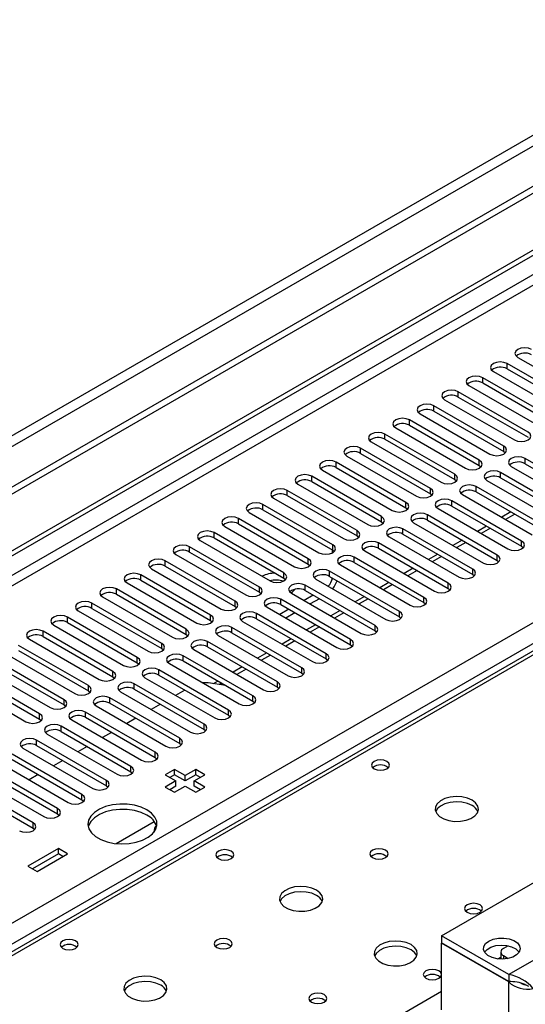
# Model space of a CAD drawing. Units: millimetres. Extents: x 3 to 9033, y 9 to 12780.
# Drawn here: x 4379 to 4496, y 2823 to 3052 of the extents above; entities that cross this region are included whole.
import ezdxf

# ---------------------------------------------------------------- set-up
doc = ezdxf.new("R2010")
doc.units = ezdxf.units.MM
doc.header["$LTSCALE"] = 43

msp = doc.modelspace()

# ---------------------------------------------------------------- linework, layer by layer
at = {"color": 7, "linetype": 'Continuous', "lineweight": 25}
for p, q in [((5270.026, 3458.87), (3995.112, 2722.878)), ((5270.026, 3457.237), (3995.112, 2721.245)), ((5208.684, 3435.297), (4038.069, 2759.515)), ((4039.13, 2757.678), (5209.745, 3433.46)), ((3792.526, 2591.18), (4937.332, 3252.062)), ((3793.587, 2590.568), (4938.393, 3251.45)), ((4938.393, 3246.959), (3793.587, 2586.077)), ((3794.647, 2584.24), (4939.453, 3245.122)), ((3899.476, 2566.585), (4970.036, 3184.606)), ((4972.157, 3180.931), (3901.597, 2562.911)), ((4721.704, 3034.625), (4155.311, 2707.653)), ((4723.079, 3034.488), (4156.686, 2707.517)), ((4507.835, 2962.583), (4491.66, 2971.921)), ((4491.66, 2970.696), (4491.66, 2971.921)), ((4494.135, 2973.35), (4510.31, 2964.012)), ((4488.478, 2970.084), (4504.653, 2960.746)), ((4491.66, 2970.696), (4507.835, 2961.359)), ((4502.178, 2959.318), (4486.003, 2968.655)), ((4486.003, 2967.431), (4486.003, 2968.655)), ((4486.003, 2967.431), (4502.178, 2958.093)), ((4496.521, 2956.052), (4480.346, 2965.39)), ((4480.346, 2964.165), (4480.346, 2965.39)), ((4482.821, 2966.818), (4498.996, 2957.481)), ((4477.164, 2963.553), (4493.339, 2954.215)), ((4480.346, 2964.165), (4496.521, 2954.827)), ((4490.865, 2952.786), (4474.689, 2962.124)), ((4474.689, 2960.899), (4474.689, 2962.124)), ((4474.689, 2960.899), (4490.865, 2951.562)), ((4485.208, 2949.521), (4469.033, 2958.859)), ((4469.033, 2957.634), (4469.033, 2958.859)), ((4471.508, 2960.287), (4487.683, 2950.95)), ((4465.851, 2957.022), (4482.026, 2947.684)), ((4469.033, 2957.634), (4485.208, 2948.296)), ((4460.194, 2953.756), (4476.369, 2944.418)), ((4479.551, 2946.255), (4463.376, 2955.593)), ((4463.376, 2954.368), (4463.376, 2955.593)), ((4463.376, 2954.368), (4479.551, 2945.03)), ((4473.894, 2942.99), (4457.719, 2952.327)), ((4457.719, 2951.102), (4457.719, 2952.327)), ((4490.865, 2951.562), (4490.865, 2952.786)), ((4490.865, 2951.562), (4491.258, 2951.256)), ((4468.237, 2939.724), (4452.062, 2949.062)), ((4452.062, 2947.837), (4452.062, 2949.062)), ((4454.537, 2950.49), (4470.712, 2941.153)), ((4457.719, 2951.102), (4473.894, 2941.765)), ((4485.208, 2948.296), (4485.208, 2949.521)), ((4511.989, 2940.591), (4495.814, 2949.929)), ((4495.814, 2948.704), (4495.814, 2949.929)), ((4448.88, 2947.225), (4465.055, 2937.887)), ((4452.062, 2947.837), (4468.237, 2938.499)), ((4485.208, 2948.296), (4485.601, 2947.99)), ((4492.632, 2948.092), (4508.807, 2938.754)), ((4495.814, 2948.704), (4511.989, 2939.367)), ((4462.58, 2936.458), (4446.405, 2945.796)), ((4446.405, 2944.571), (4446.405, 2945.796)), ((4446.405, 2944.571), (4462.58, 2935.233)), ((4479.551, 2945.03), (4479.551, 2946.255)), ((4479.551, 2945.03), (4479.944, 2944.724)), ((4486.976, 2944.827), (4503.151, 2935.489)), ((4506.333, 2937.326), (4490.158, 2946.663)), ((4490.158, 2945.439), (4490.158, 2946.663)), ((4490.158, 2945.439), (4506.333, 2936.101)), ((4456.924, 2933.193), (4440.748, 2942.53)), ((4440.748, 2941.306), (4440.748, 2942.53)), ((4443.223, 2943.959), (4459.398, 2934.621)), ((4473.894, 2941.765), (4473.894, 2942.99)), ((4500.676, 2934.06), (4484.501, 2943.398)), ((4484.501, 2942.173), (4484.501, 2943.398)), ((4484.501, 2942.173), (4500.676, 2932.835)), ((4437.566, 2940.693), (4453.741, 2931.356)), ((4440.748, 2941.306), (4456.924, 2931.968)), ((4473.894, 2941.765), (4474.287, 2941.459)), ((4495.019, 2930.794), (4478.844, 2940.132)), ((4478.844, 2938.907), (4478.844, 2940.132)), ((4481.319, 2941.561), (4497.494, 2932.223)), ((4451.267, 2929.927), (4435.091, 2939.265)), ((4435.091, 2938.04), (4435.091, 2939.265)), ((4435.091, 2938.04), (4451.267, 2928.702)), ((4468.237, 2938.499), (4468.237, 2939.724)), ((4468.237, 2938.499), (4468.63, 2938.193)), ((4475.662, 2938.295), (4491.837, 2928.958)), ((4478.844, 2938.907), (4495.019, 2929.57)), ((4445.61, 2926.661), (4429.435, 2935.999)), ((4429.435, 2934.774), (4429.435, 2935.999)), ((4431.91, 2937.428), (4448.085, 2928.09)), ((4462.58, 2935.233), (4462.58, 2936.458)), ((4489.362, 2927.529), (4473.187, 2936.867)), ((4473.187, 2935.642), (4473.187, 2936.867)), ((4473.187, 2935.642), (4489.362, 2926.304)), ((4492.555, 2937.523), (4490.434, 2936.299)), ((4426.253, 2934.162), (4442.428, 2924.824)), ((4429.435, 2934.774), (4445.61, 2925.437)), ((4456.924, 2931.968), (4456.924, 2933.193)), ((4462.58, 2935.233), (4462.974, 2934.927)), ((4483.705, 2924.263), (4467.53, 2933.601)), ((4467.53, 2932.376), (4467.53, 2933.601)), ((4470.005, 2935.03), (4486.18, 2925.692)), ((4486.898, 2934.258), (4484.777, 2933.033)), ((4420.596, 2930.897), (4436.771, 2921.559)), ((4439.953, 2923.396), (4423.778, 2932.733)), ((4423.778, 2931.509), (4423.778, 2932.733)), ((4423.778, 2931.509), (4439.953, 2922.171)), ((4456.924, 2931.968), (4457.317, 2931.662)), ((4464.348, 2931.764), (4480.523, 2922.426)), ((4467.53, 2932.376), (4483.705, 2923.038)), ((4481.242, 2930.992), (4479.12, 2929.767)), ((4495.019, 2929.57), (4495.019, 2930.794)), ((4434.296, 2920.13), (4418.121, 2929.468)), ((4418.121, 2928.243), (4418.121, 2929.468)), ((4451.196, 2928.051), (4451.196, 2928.743)), ((4451.267, 2928.702), (4451.267, 2929.927)), ((4451.267, 2928.702), (4451.66, 2928.396)), ((4458.691, 2928.498), (4474.866, 2919.161)), ((4478.048, 2920.998), (4461.873, 2930.335)), ((4461.873, 2929.11), (4461.873, 2930.335)), ((4461.873, 2929.11), (4478.048, 2919.773)), ((4495.019, 2929.57), (4495.412, 2929.264)), ((4428.639, 2916.865), (4412.464, 2926.202)), ((4412.464, 2924.977), (4412.464, 2926.202)), ((4414.939, 2927.631), (4431.114, 2918.293)), ((4418.121, 2928.243), (4434.296, 2918.905)), ((4445.61, 2925.437), (4445.61, 2926.661)), ((4472.391, 2917.732), (4456.216, 2927.07)), ((4456.216, 2925.845), (4456.216, 2927.07)), ((4475.585, 2927.726), (4473.463, 2926.502)), ((4489.362, 2926.304), (4489.362, 2927.529)), ((4489.362, 2926.304), (4489.755, 2925.998)), ((4409.282, 2924.365), (4425.457, 2915.028)), ((4412.464, 2924.977), (4428.639, 2915.64)), ((4445.61, 2925.437), (4446.003, 2925.131)), ((4453.034, 2925.233), (4469.209, 2915.895)), ((4456.216, 2925.845), (4472.391, 2916.507)), ((4469.928, 2924.461), (4467.807, 2923.236)), ((4483.705, 2923.038), (4483.705, 2924.263)), ((4422.982, 2913.599), (4406.807, 2922.937)), ((4406.807, 2921.712), (4406.807, 2922.937)), ((4406.807, 2921.712), (4422.982, 2912.374)), ((4439.953, 2922.171), (4439.953, 2923.396)), ((4439.953, 2922.171), (4440.346, 2921.865)), ((4447.377, 2921.967), (4463.552, 2912.629)), ((4466.735, 2914.466), (4450.56, 2923.804)), ((4450.56, 2922.579), (4450.56, 2923.804)), ((4450.56, 2922.579), (4466.735, 2913.242)), ((4483.705, 2923.038), (4484.098, 2922.732)), ((4417.326, 2910.333), (4401.15, 2919.671)), ((4401.15, 2918.446), (4401.15, 2919.671)), ((4403.625, 2921.1), (4419.8, 2911.762)), ((4434.296, 2918.905), (4434.296, 2920.13)), ((4461.078, 2911.201), (4444.903, 2920.538)), ((4444.903, 2919.313), (4444.903, 2920.538)), ((4444.903, 2919.313), (4461.078, 2909.976)), ((4464.271, 2921.195), (4462.15, 2919.97)), ((4478.048, 2919.773), (4478.048, 2920.998)), ((4478.048, 2919.773), (4478.442, 2919.467)), ((4397.968, 2917.834), (4414.143, 2908.496)), ((4401.15, 2918.446), (4417.326, 2909.108)), ((4434.296, 2918.905), (4434.689, 2918.599)), ((4455.421, 2907.935), (4439.246, 2917.273)), ((4439.246, 2916.048), (4439.246, 2917.273)), ((4441.721, 2918.701), (4457.896, 2909.364)), ((4446.761, 2918.241), (4444.64, 2917.016)), ((4448.175, 2917.424), (4446.054, 2916.2)), ((4458.614, 2917.929), (4456.493, 2916.705)), ((4472.391, 2916.507), (4472.391, 2917.732)), ((4411.669, 2907.068), (4395.494, 2916.405)), ((4395.494, 2915.18), (4395.494, 2916.405)), ((4395.494, 2915.18), (4411.669, 2905.843)), ((4428.639, 2915.64), (4428.639, 2916.865)), ((4428.639, 2915.64), (4429.032, 2915.334)), ((4436.064, 2915.436), (4452.239, 2906.098)), ((4441.104, 2914.975), (4438.983, 2913.751)), ((4439.246, 2916.048), (4455.421, 2906.71)), ((4472.391, 2916.507), (4472.785, 2916.201)), ((4406.012, 2903.802), (4389.837, 2913.14)), ((4389.837, 2911.915), (4389.837, 2913.14)), ((4392.312, 2914.568), (4408.487, 2905.231)), ((4422.982, 2912.374), (4422.982, 2913.599)), ((4449.764, 2904.669), (4433.589, 2914.007)), ((4433.589, 2912.782), (4433.589, 2914.007)), ((4433.589, 2912.782), (4449.764, 2903.445)), ((4442.518, 2914.159), (4440.397, 2912.934)), ((4452.957, 2914.664), (4450.836, 2913.439)), ((4466.735, 2913.242), (4466.735, 2914.466)), ((4466.735, 2913.242), (4467.128, 2912.935)), ((4386.655, 2911.303), (4402.83, 2901.965)), ((4389.837, 2911.915), (4406.012, 2902.577)), ((4417.326, 2909.108), (4417.326, 2910.333)), ((4422.982, 2912.374), (4423.376, 2912.068)), ((4444.107, 2901.404), (4427.932, 2910.741)), ((4427.932, 2909.517), (4427.932, 2910.741)), ((4430.407, 2912.17), (4446.582, 2902.832)), ((4447.3, 2911.398), (4445.179, 2910.174)), ((4461.078, 2909.976), (4461.078, 2911.201)), ((4380.998, 2908.037), (4397.173, 2898.699)), ((4400.355, 2900.536), (4384.18, 2909.874)), ((4384.18, 2908.649), (4384.18, 2909.874)), ((4384.18, 2908.649), (4400.355, 2899.311)), ((4417.326, 2909.108), (4417.719, 2908.802)), ((4424.75, 2908.905), (4440.925, 2899.567)), ((4427.932, 2909.517), (4444.107, 2900.179)), ((4441.644, 2908.133), (4439.522, 2906.908)), ((4455.421, 2906.71), (4455.421, 2907.935)), ((4461.078, 2909.976), (4461.471, 2909.67)), ((4394.698, 2897.271), (4378.523, 2906.608)), ((4411.669, 2905.843), (4411.669, 2907.068)), ((4411.669, 2905.843), (4412.062, 2905.537)), ((4419.093, 2905.639), (4435.268, 2896.301)), ((4438.45, 2898.138), (4422.275, 2907.476)), ((4422.275, 2906.251), (4422.275, 2907.476)), ((4422.275, 2906.251), (4438.45, 2896.913)), ((4455.421, 2906.71), (4455.814, 2906.404)), ((4389.041, 2894.005), (4372.866, 2903.343)), ((4375.341, 2904.771), (4391.516, 2895.434)), ((4378.523, 2905.384), (4394.698, 2896.046)), ((4406.012, 2902.577), (4406.012, 2903.802)), ((4432.793, 2894.872), (4416.618, 2904.21)), ((4416.618, 2902.985), (4416.618, 2904.21)), ((4435.987, 2904.867), (4433.865, 2903.642)), ((4449.764, 2903.445), (4449.764, 2904.669)), ((4449.764, 2903.445), (4450.157, 2903.138)), ((4369.684, 2901.506), (4385.859, 2892.168)), ((4372.866, 2902.118), (4389.041, 2892.78)), ((4406.012, 2902.577), (4406.405, 2902.271)), ((4413.436, 2902.373), (4429.611, 2893.036)), ((4416.618, 2902.985), (4432.793, 2893.648)), ((4430.33, 2901.601), (4428.209, 2900.377)), ((4444.107, 2900.179), (4444.107, 2901.404)), ((4383.384, 2890.739), (4367.209, 2900.077)), ((4367.209, 2898.852), (4383.384, 2889.515)), ((4400.355, 2899.311), (4400.355, 2900.536)), ((4400.355, 2899.311), (4400.748, 2899.005)), ((4407.779, 2899.108), (4423.955, 2889.77)), ((4427.137, 2891.607), (4410.962, 2900.945)), ((4410.962, 2899.72), (4410.962, 2900.945)), ((4410.962, 2899.72), (4427.137, 2890.382)), ((4444.107, 2900.179), (4444.5, 2899.873)), ((4364.027, 2898.24), (4380.202, 2888.903)), ((4394.698, 2896.046), (4394.698, 2897.271)), ((4421.48, 2888.341), (4405.305, 2897.679)), ((4405.305, 2896.454), (4405.305, 2897.679)), ((4405.305, 2896.454), (4421.48, 2887.116)), ((4426.537, 2897.26), (4422.448, 2897.902)), ((4424.673, 2898.336), (4423.606, 2897.72)), ((4438.45, 2896.913), (4438.45, 2898.138)), ((4438.45, 2896.913), (4438.844, 2896.607)), ((4394.698, 2896.046), (4395.091, 2895.74)), ((4415.823, 2885.076), (4399.648, 2894.413)), ((4399.648, 2893.188), (4399.648, 2894.413)), ((4402.123, 2895.842), (4418.298, 2886.504)), ((4417.012, 2896.227), (4414.891, 2895.002)), ((4432.793, 2893.648), (4432.793, 2894.872)), ((4389.041, 2892.78), (4389.041, 2894.005)), ((4389.041, 2892.78), (4389.434, 2892.474)), ((4396.466, 2892.576), (4412.641, 2883.239)), ((4399.648, 2893.188), (4415.823, 2883.851)), ((4411.355, 2892.961), (4409.234, 2891.737)), ((4432.793, 2893.648), (4433.187, 2893.342)), ((4383.384, 2889.515), (4383.384, 2890.739)), ((4410.166, 2881.81), (4393.991, 2891.148)), ((4393.991, 2889.923), (4393.991, 2891.148)), ((4393.991, 2889.923), (4410.166, 2880.585)), ((4405.698, 2889.696), (4403.577, 2888.471)), ((4427.137, 2890.382), (4427.137, 2891.607)), ((4427.137, 2890.382), (4427.53, 2890.076)), ((4383.384, 2889.515), (4383.778, 2889.209)), ((4404.509, 2878.544), (4388.334, 2887.882)), ((4388.334, 2886.657), (4388.334, 2887.882)), ((4390.809, 2889.311), (4406.984, 2879.973)), ((4421.48, 2887.116), (4421.48, 2888.341)), ((4385.152, 2886.045), (4401.327, 2876.707)), ((4388.334, 2886.657), (4404.509, 2877.32)), ((4400.041, 2886.43), (4397.92, 2885.206)), ((4415.823, 2883.851), (4415.823, 2885.076)), ((4421.48, 2887.116), (4421.873, 2886.81)), ((4379.495, 2882.779), (4395.67, 2873.442)), ((4398.852, 2875.279), (4382.677, 2884.616)), ((4382.677, 2883.392), (4382.677, 2884.616)), ((4382.677, 2883.392), (4398.852, 2874.054)), ((4394.385, 2883.164), (4392.263, 2881.94)), ((4415.823, 2883.851), (4416.216, 2883.545)), ((4393.195, 2872.013), (4377.02, 2881.351)), ((4410.166, 2880.585), (4410.166, 2881.81)), ((4410.166, 2880.585), (4410.559, 2880.279)), ((4373.838, 2879.514), (4390.013, 2870.176)), ((4377.02, 2880.126), (4393.195, 2870.788)), ((4388.728, 2879.899), (4386.606, 2878.674)), ((4404.509, 2877.32), (4404.509, 2878.544)), ((4368.181, 2876.248), (4384.357, 2866.91)), ((4387.539, 2868.747), (4371.364, 2878.085)), ((4371.364, 2876.86), (4387.539, 2867.523)), ((4383.071, 2876.633), (4380.95, 2875.409)), ((4404.509, 2877.32), (4404.902, 2877.013)), ((4414.597, 2877.844), (4412.475, 2876.62)), ((4412.475, 2876.62), (4414.95, 2875.191)), ((4414.597, 2876.62), (4413.536, 2876.007)), ((4417.071, 2876.416), (4414.597, 2877.844)), ((4414.597, 2876.62), (4414.597, 2877.844)), ((4417.071, 2875.191), (4414.597, 2876.62)), ((4419.546, 2877.844), (4417.071, 2876.416)), ((4419.546, 2876.62), (4417.071, 2875.191)), ((4417.071, 2875.191), (4417.071, 2876.416)), ((4419.193, 2875.191), (4421.668, 2876.62)), ((4421.668, 2876.62), (4419.546, 2877.844)), ((4419.546, 2876.62), (4419.546, 2877.844)), ((4420.607, 2876.007), (4419.546, 2876.62)), ((4381.882, 2865.482), (4365.707, 2874.819)), ((4398.852, 2874.054), (4398.852, 2875.279)), ((4398.852, 2874.054), (4399.246, 2873.748)), ((4414.95, 2875.191), (4412.475, 2873.762)), ((4412.475, 2873.762), (4414.597, 2872.538)), ((4414.95, 2873.966), (4413.536, 2873.15)), ((4414.597, 2872.538), (4417.071, 2873.966)), ((4414.95, 2873.966), (4414.95, 2875.191)), ((4417.071, 2873.966), (4419.546, 2872.538)), ((4421.668, 2873.762), (4419.193, 2875.191)), ((4419.193, 2873.966), (4419.193, 2875.191)), ((4420.607, 2873.15), (4419.193, 2873.966)), ((4419.546, 2872.538), (4421.668, 2873.762)), ((4365.707, 2873.595), (4381.882, 2864.257)), ((4393.195, 2870.788), (4393.195, 2872.013)), ((4393.195, 2870.788), (4393.589, 2870.482)), ((4387.539, 2867.523), (4387.539, 2868.747)), ((4387.539, 2867.523), (4387.932, 2867.217)), ((4476.475, 2839.268), (4524.559, 2867.025)), ((4381.882, 2864.257), (4381.882, 2865.482)), ((4401.094, 2860.652), (4409.946, 2865.761)), ((4381.882, 2864.257), (4382.275, 2863.951)), ((4387.726, 2859.475), (4380.655, 2855.393)), ((4387.726, 2858.25), (4381.716, 2854.781)), ((4382.777, 2854.168), (4389.848, 2858.25)), ((4389.848, 2858.25), (4387.726, 2859.475)), ((4387.726, 2858.25), (4387.726, 2859.475)), ((4388.787, 2857.638), (4387.726, 2858.25)), ((4380.655, 2855.393), (4382.777, 2854.168)), ((4476.475, 2839.268), (4476.475, 2837.635)), ((4492.032, 2830.287), (4476.475, 2839.268)), ((4492.032, 2828.654), (4476.475, 2837.635)), ((4476.546, 2837.594), (4476.475, 2837.553)), ((4476.475, 2822.12), (4476.475, 2837.553)), ((4492.032, 2828.572), (4476.475, 2837.553)), ((4490.208, 2835.491), (4490.208, 2833.858)), ((4491.943, 2836.97), (4490.794, 2836.307)), ((4503.699, 2837.022), (4492.032, 2830.287)), ((4490.794, 2834.674), (4491.941, 2834.013)), ((4492.032, 2830.287), (4492.032, 2828.654)), ((4495.718, 2828.028), (4496.65, 2827.621))]:
    msp.add_line(p, q, dxfattribs=at)
at = {"color": 8, "linetype": 'Continuous', "lineweight": 25}
for p, q in [((4493.434, 2937.016), (4491.313, 2935.791)), ((4487.777, 2933.75), (4485.656, 2932.526)), ((4482.12, 2930.485), (4479.999, 2929.26)), ((4476.463, 2927.219), (4474.342, 2925.995)), ((4470.806, 2923.953), (4468.685, 2922.729)), ((4465.149, 2920.688), (4463.028, 2919.463)), ((4459.493, 2917.422), (4457.372, 2916.198)), ((4453.836, 2914.157), (4451.715, 2912.932)), ((4448.179, 2910.891), (4446.058, 2909.666)), ((4442.522, 2907.625), (4440.401, 2906.401)), ((4436.865, 2904.36), (4434.744, 2903.135)), ((4431.208, 2901.094), (4429.087, 2899.87)), ((4425.552, 2897.828), (4424.988, 2897.503)), ((4489.486, 2833.917), (4490.208, 2834.334)), ((4490.794, 2834.674), (4490.794, 2833.863)), ((4492.032, 2813.14), (4492.032, 2828.572)), ((4213.608, 2674.657), (4476.475, 2826.406))]:
    msp.add_line(p, q, dxfattribs=at)
at = {"color": 7, "linetype": 'Continuous', "lineweight": 25, "flags": 128}
for points in [[(4497.317, 2975.187), (4496.587, 2975.468), (4495.726, 2975.567), (4494.865, 2975.468), (4494.135, 2975.187), (4493.647, 2974.765), (4493.476, 2974.268), (4493.647, 2973.771), (4494.135, 2973.35)], [(4491.66, 2971.921), (4490.93, 2972.203), (4490.069, 2972.302), (4489.208, 2972.203), (4488.478, 2971.921), (4487.99, 2971.5), (4487.819, 2971.003), (4487.99, 2970.506), (4488.478, 2970.084)], [(4486.003, 2968.655), (4485.273, 2968.937), (4484.412, 2969.036), (4483.551, 2968.937), (4482.821, 2968.655), (4482.334, 2968.234), (4482.162, 2967.737), (4482.333, 2967.24), (4482.821, 2966.818)], [(4480.346, 2965.39), (4479.616, 2965.671), (4478.755, 2965.77), (4477.894, 2965.671), (4477.164, 2965.39), (4476.677, 2964.968), (4476.505, 2964.471), (4476.677, 2963.974), (4477.164, 2963.553)], [(4474.689, 2962.124), (4473.96, 2962.406), (4473.098, 2962.505), (4472.238, 2962.406), (4471.508, 2962.124), (4471.02, 2961.703), (4470.849, 2961.206), (4471.02, 2960.709), (4471.508, 2960.287)], [(4469.033, 2958.859), (4468.303, 2959.14), (4467.442, 2959.239), (4466.581, 2959.14), (4465.851, 2958.859), (4465.363, 2958.437), (4465.192, 2957.94), (4465.363, 2957.443), (4465.851, 2957.022)], [(4463.376, 2955.593), (4462.646, 2955.874), (4461.785, 2955.973), (4460.924, 2955.874), (4460.194, 2955.593), (4459.706, 2955.171), (4459.535, 2954.674), (4459.706, 2954.177), (4460.194, 2953.756)], [(4493.339, 2954.215), (4494.069, 2953.934), (4494.93, 2953.835), (4495.791, 2953.934), (4496.522, 2954.215), (4497.009, 2954.637), (4497.181, 2955.134), (4497.009, 2955.631), (4496.521, 2956.052)], [(4457.719, 2952.327), (4456.989, 2952.609), (4456.128, 2952.708), (4455.267, 2952.609), (4454.537, 2952.327), (4454.049, 2951.906), (4453.878, 2951.409), (4454.049, 2950.912), (4454.537, 2950.49)], [(4487.683, 2950.95), (4488.412, 2950.668), (4489.274, 2950.569), (4490.135, 2950.668), (4490.865, 2950.95), (4491.352, 2951.371), (4491.524, 2951.868), (4491.352, 2952.365), (4490.865, 2952.786)], [(4452.062, 2949.062), (4451.332, 2949.343), (4450.471, 2949.442), (4449.61, 2949.343), (4448.88, 2949.062), (4448.392, 2948.64), (4448.221, 2948.143), (4448.392, 2947.646), (4448.88, 2947.225)], [(4482.026, 2947.684), (4482.756, 2947.402), (4483.617, 2947.304), (4484.478, 2947.402), (4485.208, 2947.684), (4485.695, 2948.105), (4485.867, 2948.602), (4485.696, 2949.099), (4485.208, 2949.521)], [(4495.814, 2949.929), (4495.084, 2950.211), (4494.223, 2950.309), (4493.362, 2950.211), (4492.632, 2949.929), (4492.145, 2949.508), (4491.973, 2949.011), (4492.145, 2948.513), (4492.632, 2948.092)], [(4490.158, 2946.663), (4489.428, 2946.945), (4488.567, 2947.044), (4487.705, 2946.945), (4486.976, 2946.663), (4486.488, 2946.242), (4486.317, 2945.745), (4486.488, 2945.248), (4486.976, 2944.827)], [(4446.405, 2945.796), (4445.675, 2946.078), (4444.814, 2946.176), (4443.953, 2946.077), (4443.223, 2945.796), (4442.736, 2945.375), (4442.564, 2944.878), (4442.736, 2944.38), (4443.223, 2943.959)], [(4476.369, 2944.418), (4477.099, 2944.137), (4477.96, 2944.038), (4478.821, 2944.137), (4479.551, 2944.418), (4480.039, 2944.84), (4480.21, 2945.337), (4480.039, 2945.834), (4479.551, 2946.255)], [(4440.748, 2942.53), (4440.018, 2942.812), (4439.157, 2942.911), (4438.296, 2942.812), (4437.566, 2942.53), (4437.079, 2942.109), (4436.907, 2941.612), (4437.079, 2941.115), (4437.566, 2940.693)], [(4470.712, 2941.153), (4471.442, 2940.871), (4472.303, 2940.772), (4473.164, 2940.871), (4473.894, 2941.153), (4474.382, 2941.574), (4474.553, 2942.071), (4474.382, 2942.568), (4473.894, 2942.99)], [(4484.501, 2943.398), (4483.771, 2943.679), (4482.91, 2943.778), (4482.049, 2943.679), (4481.319, 2943.398), (4480.831, 2942.976), (4480.66, 2942.479), (4480.831, 2941.982), (4481.319, 2941.561)], [(4478.844, 2940.132), (4478.114, 2940.414), (4477.253, 2940.513), (4476.392, 2940.414), (4475.662, 2940.132), (4475.174, 2939.711), (4475.003, 2939.214), (4475.174, 2938.717), (4475.662, 2938.295)], [(4435.091, 2939.265), (4434.362, 2939.546), (4433.501, 2939.645), (4432.64, 2939.546), (4431.91, 2939.265), (4431.422, 2938.843), (4431.251, 2938.346), (4431.422, 2937.849), (4431.91, 2937.428)], [(4465.055, 2937.887), (4465.785, 2937.605), (4466.646, 2937.507), (4467.507, 2937.605), (4468.237, 2937.887), (4468.725, 2938.308), (4468.896, 2938.806), (4468.725, 2939.303), (4468.237, 2939.724)], [(4429.435, 2935.999), (4428.705, 2936.281), (4427.844, 2936.38), (4426.983, 2936.281), (4426.253, 2935.999), (4425.765, 2935.578), (4425.594, 2935.081), (4425.765, 2934.584), (4426.253, 2934.162)], [(4459.398, 2934.621), (4460.128, 2934.34), (4460.989, 2934.241), (4461.85, 2934.34), (4462.58, 2934.621), (4463.068, 2935.043), (4463.239, 2935.54), (4463.068, 2936.037), (4462.58, 2936.458)], [(4473.187, 2936.867), (4472.457, 2937.148), (4471.596, 2937.247), (4470.735, 2937.148), (4470.005, 2936.866), (4469.517, 2936.445), (4469.346, 2935.948), (4469.517, 2935.451), (4470.005, 2935.03)], [(4423.778, 2932.733), (4423.048, 2933.015), (4422.187, 2933.114), (4421.326, 2933.015), (4420.596, 2932.733), (4420.108, 2932.312), (4419.937, 2931.815), (4420.108, 2931.318), (4420.596, 2930.897)], [(4453.741, 2931.356), (4454.471, 2931.074), (4455.332, 2930.975), (4456.193, 2931.074), (4456.924, 2931.356), (4457.411, 2931.777), (4457.583, 2932.274), (4457.411, 2932.771), (4456.924, 2933.193)], [(4467.53, 2933.601), (4466.8, 2933.882), (4465.939, 2933.981), (4465.078, 2933.882), (4464.348, 2933.601), (4463.86, 2933.18), (4463.689, 2932.682), (4463.86, 2932.185), (4464.348, 2931.764)], [(4461.873, 2930.335), (4461.143, 2930.617), (4460.282, 2930.716), (4459.421, 2930.617), (4458.691, 2930.335), (4458.203, 2929.914), (4458.032, 2929.417), (4458.204, 2928.92), (4458.691, 2928.498)], [(4491.837, 2928.958), (4492.567, 2928.676), (4493.428, 2928.577), (4494.289, 2928.676), (4495.019, 2928.958), (4495.507, 2929.379), (4495.678, 2929.876), (4495.507, 2930.373), (4495.019, 2930.794)], [(4418.121, 2929.468), (4417.391, 2929.749), (4416.53, 2929.848), (4415.669, 2929.749), (4414.939, 2929.468), (4414.451, 2929.046), (4414.28, 2928.549), (4414.451, 2928.052), (4414.939, 2927.631)], [(4448.085, 2928.09), (4448.815, 2927.809), (4449.676, 2927.71), (4450.537, 2927.809), (4451.267, 2928.09), (4451.754, 2928.512), (4451.926, 2929.009), (4451.754, 2929.506), (4451.267, 2929.927)], [(4412.464, 2926.202), (4411.734, 2926.484), (4410.873, 2926.583), (4410.012, 2926.484), (4409.282, 2926.202), (4408.794, 2925.781), (4408.623, 2925.284), (4408.794, 2924.787), (4409.282, 2924.365)], [(4442.428, 2924.824), (4443.158, 2924.543), (4444.019, 2924.444), (4444.88, 2924.543), (4445.61, 2924.825), (4446.097, 2925.246), (4446.269, 2925.743), (4446.097, 2926.24), (4445.61, 2926.661)], [(4456.216, 2927.07), (4455.486, 2927.351), (4454.625, 2927.45), (4453.764, 2927.351), (4453.034, 2927.07), (4452.547, 2926.648), (4452.375, 2926.151), (4452.547, 2925.654), (4453.034, 2925.233)], [(4486.18, 2925.692), (4486.91, 2925.41), (4487.771, 2925.311), (4488.632, 2925.41), (4489.362, 2925.692), (4489.85, 2926.113), (4490.021, 2926.61), (4489.85, 2927.107), (4489.362, 2927.529)], [(4450.56, 2923.804), (4449.829, 2924.085), (4448.969, 2924.184), (4448.107, 2924.086), (4447.378, 2923.804), (4446.89, 2923.383), (4446.719, 2922.886), (4446.89, 2922.388), (4447.377, 2921.967)], [(4480.523, 2922.426), (4481.253, 2922.145), (4482.114, 2922.046), (4482.975, 2922.145), (4483.705, 2922.426), (4484.193, 2922.848), (4484.364, 2923.345), (4484.193, 2923.842), (4483.705, 2924.263)], [(4406.807, 2922.937), (4406.077, 2923.218), (4405.216, 2923.317), (4404.355, 2923.218), (4403.625, 2922.937), (4403.137, 2922.515), (4402.966, 2922.018), (4403.138, 2921.521), (4403.625, 2921.1)], [(4436.771, 2921.559), (4437.501, 2921.277), (4438.362, 2921.178), (4439.223, 2921.277), (4439.953, 2921.559), (4440.441, 2921.98), (4440.612, 2922.477), (4440.441, 2922.974), (4439.953, 2923.396)], [(4401.15, 2919.671), (4400.42, 2919.952), (4399.559, 2920.051), (4398.698, 2919.952), (4397.969, 2919.671), (4397.481, 2919.25), (4397.309, 2918.752), (4397.481, 2918.255), (4397.968, 2917.834)], [(4431.114, 2918.293), (4431.844, 2918.012), (4432.705, 2917.913), (4433.566, 2918.012), (4434.296, 2918.293), (4434.784, 2918.715), (4434.955, 2919.212), (4434.784, 2919.709), (4434.296, 2920.13)], [(4444.903, 2920.538), (4444.173, 2920.82), (4443.312, 2920.919), (4442.451, 2920.82), (4441.721, 2920.538), (4441.233, 2920.117), (4441.062, 2919.62), (4441.233, 2919.123), (4441.721, 2918.701)], [(4474.866, 2919.161), (4475.596, 2918.879), (4476.457, 2918.78), (4477.318, 2918.879), (4478.048, 2919.161), (4478.536, 2919.582), (4478.707, 2920.079), (4478.536, 2920.576), (4478.048, 2920.998)], [(4439.246, 2917.273), (4438.516, 2917.554), (4437.655, 2917.653), (4436.794, 2917.554), (4436.064, 2917.273), (4435.576, 2916.851), (4435.405, 2916.354), (4435.576, 2915.857), (4436.064, 2915.436)], [(4469.209, 2915.895), (4469.939, 2915.613), (4470.8, 2915.515), (4471.662, 2915.613), (4472.391, 2915.895), (4472.879, 2916.316), (4473.05, 2916.813), (4472.879, 2917.311), (4472.391, 2917.732)], [(4395.494, 2916.405), (4394.764, 2916.687), (4393.903, 2916.786), (4393.042, 2916.687), (4392.312, 2916.405), (4391.824, 2915.984), (4391.653, 2915.487), (4391.824, 2914.99), (4392.312, 2914.568)], [(4425.457, 2915.028), (4426.187, 2914.746), (4427.048, 2914.647), (4427.909, 2914.746), (4428.639, 2915.028), (4429.127, 2915.449), (4429.298, 2915.946), (4429.127, 2916.443), (4428.639, 2916.865)], [(4389.837, 2913.14), (4389.107, 2913.421), (4388.246, 2913.52), (4387.385, 2913.421), (4386.655, 2913.14), (4386.167, 2912.718), (4385.996, 2912.221), (4386.167, 2911.724), (4386.655, 2911.303)], [(4419.8, 2911.762), (4420.53, 2911.48), (4421.391, 2911.382), (4422.252, 2911.48), (4422.982, 2911.762), (4423.47, 2912.183), (4423.641, 2912.68), (4423.47, 2913.178), (4422.982, 2913.599)], [(4433.589, 2914.007), (4432.859, 2914.289), (4431.998, 2914.387), (4431.137, 2914.289), (4430.407, 2914.007), (4429.919, 2913.586), (4429.748, 2913.089), (4429.919, 2912.592), (4430.407, 2912.17)], [(4463.552, 2912.629), (4464.283, 2912.348), (4465.144, 2912.249), (4466.005, 2912.348), (4466.735, 2912.629), (4467.222, 2913.051), (4467.394, 2913.548), (4467.222, 2914.045), (4466.735, 2914.466)], [(4384.18, 2909.874), (4383.45, 2910.156), (4382.589, 2910.254), (4381.728, 2910.156), (4380.998, 2909.874), (4380.51, 2909.453), (4380.339, 2908.956), (4380.51, 2908.458), (4380.998, 2908.037)], [(4414.143, 2908.496), (4414.873, 2908.215), (4415.734, 2908.116), (4416.596, 2908.215), (4417.326, 2908.496), (4417.813, 2908.918), (4417.985, 2909.415), (4417.813, 2909.912), (4417.326, 2910.333)], [(4427.932, 2910.741), (4427.202, 2911.023), (4426.341, 2911.122), (4425.48, 2911.023), (4424.75, 2910.741), (4424.262, 2910.32), (4424.091, 2909.823), (4424.262, 2909.326), (4424.75, 2908.905)], [(4457.896, 2909.364), (4458.626, 2909.082), (4459.487, 2908.983), (4460.348, 2909.082), (4461.078, 2909.364), (4461.566, 2909.785), (4461.737, 2910.282), (4461.565, 2910.779), (4461.078, 2911.201)], [(4452.239, 2906.098), (4452.969, 2905.817), (4453.83, 2905.718), (4454.691, 2905.817), (4455.421, 2906.098), (4455.909, 2906.519), (4456.08, 2907.017), (4455.909, 2907.514), (4455.421, 2907.935)], [(4408.487, 2905.231), (4409.217, 2904.949), (4410.078, 2904.85), (4410.939, 2904.949), (4411.669, 2905.231), (4412.156, 2905.652), (4412.328, 2906.149), (4412.156, 2906.646), (4411.669, 2907.068)], [(4422.275, 2907.476), (4421.545, 2907.757), (4420.684, 2907.856), (4419.823, 2907.757), (4419.093, 2907.476), (4418.605, 2907.054), (4418.434, 2906.557), (4418.606, 2906.06), (4419.093, 2905.639)], [(4402.83, 2901.965), (4403.56, 2901.684), (4404.421, 2901.585), (4405.282, 2901.683), (4406.012, 2901.965), (4406.499, 2902.386), (4406.671, 2902.884), (4406.499, 2903.381), (4406.012, 2903.802)], [(4416.618, 2904.21), (4415.888, 2904.492), (4415.027, 2904.591), (4414.166, 2904.492), (4413.436, 2904.21), (4412.949, 2903.789), (4412.777, 2903.292), (4412.949, 2902.795), (4413.436, 2902.373)], [(4446.582, 2902.832), (4447.312, 2902.551), (4448.173, 2902.452), (4449.034, 2902.551), (4449.764, 2902.832), (4450.252, 2903.254), (4450.423, 2903.751), (4450.252, 2904.248), (4449.764, 2904.669)], [(4410.962, 2900.945), (4410.231, 2901.226), (4409.371, 2901.325), (4408.509, 2901.226), (4407.78, 2900.945), (4407.292, 2900.523), (4407.121, 2900.026), (4407.292, 2899.529), (4407.779, 2899.108)], [(4440.925, 2899.567), (4441.655, 2899.285), (4442.516, 2899.186), (4443.377, 2899.285), (4444.107, 2899.567), (4444.595, 2899.988), (4444.766, 2900.485), (4444.595, 2900.982), (4444.107, 2901.404)], [(4397.173, 2898.699), (4397.903, 2898.418), (4398.764, 2898.319), (4399.625, 2898.418), (4400.355, 2898.699), (4400.843, 2899.121), (4401.014, 2899.618), (4400.843, 2900.115), (4400.355, 2900.536)], [(4391.516, 2895.434), (4392.246, 2895.152), (4393.107, 2895.053), (4393.968, 2895.152), (4394.698, 2895.434), (4395.186, 2895.855), (4395.357, 2896.352), (4395.186, 2896.849), (4394.698, 2897.271)], [(4405.305, 2897.679), (4404.575, 2897.96), (4403.714, 2898.059), (4402.853, 2897.961), (4402.123, 2897.679), (4401.635, 2897.258), (4401.464, 2896.76), (4401.635, 2896.263), (4402.123, 2895.842)], [(4435.268, 2896.301), (4435.998, 2896.02), (4436.859, 2895.921), (4437.72, 2896.02), (4438.45, 2896.301), (4438.938, 2896.723), (4439.109, 2897.22), (4438.938, 2897.717), (4438.45, 2898.138)], [(4399.648, 2894.413), (4398.918, 2894.695), (4398.057, 2894.794), (4397.196, 2894.695), (4396.466, 2894.413), (4395.978, 2893.992), (4395.807, 2893.495), (4395.978, 2892.998), (4396.466, 2892.576)], [(4429.611, 2893.036), (4430.341, 2892.754), (4431.202, 2892.655), (4432.064, 2892.754), (4432.793, 2893.036), (4433.281, 2893.457), (4433.452, 2893.954), (4433.281, 2894.451), (4432.793, 2894.872)], [(4385.859, 2892.168), (4386.589, 2891.887), (4387.45, 2891.788), (4388.311, 2891.887), (4389.041, 2892.168), (4389.529, 2892.59), (4389.7, 2893.087), (4389.529, 2893.584), (4389.041, 2894.005)], [(4380.202, 2888.903), (4380.932, 2888.621), (4381.793, 2888.522), (4382.654, 2888.621), (4383.384, 2888.903), (4383.872, 2889.324), (4384.043, 2889.821), (4383.872, 2890.318), (4383.384, 2890.739)], [(4393.991, 2891.148), (4393.261, 2891.429), (4392.4, 2891.528), (4391.539, 2891.429), (4390.809, 2891.148), (4390.321, 2890.726), (4390.15, 2890.229), (4390.321, 2889.732), (4390.809, 2889.311)], [(4423.955, 2889.77), (4424.685, 2889.488), (4425.546, 2889.39), (4426.407, 2889.488), (4427.137, 2889.77), (4427.624, 2890.191), (4427.796, 2890.688), (4427.624, 2891.185), (4427.137, 2891.607)], [(4388.334, 2887.882), (4387.604, 2888.164), (4386.743, 2888.262), (4385.882, 2888.164), (4385.152, 2887.882), (4384.664, 2887.461), (4384.493, 2886.964), (4384.664, 2886.466), (4385.152, 2886.045)], [(4418.298, 2886.504), (4419.028, 2886.223), (4419.889, 2886.124), (4420.75, 2886.223), (4421.48, 2886.504), (4421.968, 2886.926), (4422.139, 2887.423), (4421.967, 2887.92), (4421.48, 2888.341)], [(4412.641, 2883.239), (4413.371, 2882.957), (4414.232, 2882.858), (4415.093, 2882.957), (4415.823, 2883.239), (4416.311, 2883.66), (4416.482, 2884.157), (4416.311, 2884.654), (4415.823, 2885.076)], [(4382.677, 2884.616), (4381.947, 2884.898), (4381.086, 2884.997), (4380.225, 2884.898), (4379.495, 2884.616), (4379.008, 2884.195), (4378.836, 2883.698), (4379.008, 2883.201), (4379.495, 2882.779)], [(4406.984, 2879.973), (4407.714, 2879.692), (4408.575, 2879.593), (4409.436, 2879.692), (4410.166, 2879.973), (4410.654, 2880.394), (4410.825, 2880.891), (4410.654, 2881.389), (4410.166, 2881.81)], [(4401.327, 2876.707), (4402.057, 2876.426), (4402.918, 2876.327), (4403.779, 2876.426), (4404.509, 2876.707), (4404.997, 2877.129), (4405.168, 2877.626), (4404.997, 2878.123), (4404.509, 2878.544)], [(4463.818, 2879.718), (4463.137, 2879.981), (4462.333, 2880.073), (4461.529, 2879.981), (4460.848, 2879.718), (4460.393, 2879.325), (4460.233, 2878.861), (4460.393, 2878.397), (4460.848, 2878.003), (4461.53, 2877.741), (4462.333, 2877.648), (4463.137, 2877.741), (4463.818, 2878.003), (4464.273, 2878.397), (4464.433, 2878.861), (4464.273, 2879.325), (4463.818, 2879.718)], [(4395.67, 2873.442), (4396.4, 2873.16), (4397.261, 2873.061), (4398.122, 2873.16), (4398.852, 2873.442), (4399.34, 2873.863), (4399.511, 2874.36), (4399.34, 2874.857), (4398.852, 2875.279)], [(4390.013, 2870.176), (4390.743, 2869.895), (4391.604, 2869.796), (4392.466, 2869.895), (4393.195, 2870.176), (4393.683, 2870.598), (4393.854, 2871.095), (4393.683, 2871.592), (4393.195, 2872.013)], [(4483.546, 2870.697), (4482.461, 2871.172), (4481.195, 2871.46), (4479.84, 2871.54), (4478.498, 2871.407), (4477.269, 2871.069), (4476.242, 2870.552), (4475.495, 2869.895), (4475.083, 2869.146), (4475.037, 2868.36), (4475.359, 2867.597), (4476.027, 2866.911), (4476.99, 2866.356), (4478.177, 2865.97), (4479.499, 2865.784), (4480.86, 2865.811), (4482.158, 2866.049), (4483.297, 2866.48), (4484.192, 2867.072), (4484.777, 2867.782), (4485.008, 2868.557), (4484.869, 2869.339), (4484.369, 2870.07), (4483.546, 2870.697)], [(4408.233, 2868.456), (4406.884, 2869.081), (4405.334, 2869.525), (4403.656, 2869.766), (4401.926, 2869.793), (4400.228, 2869.605), (4398.638, 2869.21), (4397.233, 2868.628), (4396.078, 2867.884), (4395.227, 2867.015), (4394.719, 2866.06), (4394.579, 2865.065), (4394.812, 2864.075), (4395.409, 2863.138), (4396.34, 2862.297), (4397.564, 2861.59), (4399.021, 2861.053), (4400.645, 2860.708), (4402.359, 2860.573), (4404.083, 2860.654), (4405.737, 2860.948), (4407.243, 2861.439), (4408.53, 2862.106), (4409.54, 2862.917), (4410.223, 2863.834), (4410.549, 2864.815), (4410.502, 2865.813), (4410.085, 2866.783), (4409.316, 2867.677), (4408.233, 2868.456)], [(4483.546, 2869.472), (4482.461, 2869.947), (4481.195, 2870.235), (4479.84, 2870.315), (4478.498, 2870.182), (4477.269, 2869.844), (4476.242, 2869.328), (4475.495, 2868.67), (4475.125, 2868.043)], [(4384.357, 2866.91), (4385.087, 2866.629), (4385.948, 2866.53), (4386.809, 2866.629), (4387.539, 2866.911), (4388.026, 2867.332), (4388.198, 2867.829), (4388.026, 2868.326), (4387.539, 2868.747)], [(4408.233, 2867.231), (4406.884, 2867.857), (4405.334, 2868.3), (4403.656, 2868.541), (4401.926, 2868.568), (4400.228, 2868.38), (4398.638, 2867.985), (4397.233, 2867.403), (4396.078, 2866.659), (4395.227, 2865.79), (4394.719, 2864.835), (4394.646, 2864.578)], [(4378.7, 2863.645), (4379.43, 2863.363), (4380.291, 2863.264), (4381.152, 2863.363), (4381.882, 2863.645), (4382.37, 2864.066), (4382.541, 2864.563), (4382.369, 2865.06), (4381.882, 2865.482)], [(4427.756, 2858.899), (4427.074, 2859.162), (4426.271, 2859.255), (4425.467, 2859.162), (4424.786, 2858.899), (4424.331, 2858.506), (4424.171, 2858.042), (4424.33, 2857.578), (4424.786, 2857.185), (4425.467, 2856.922), (4426.271, 2856.83), (4427.074, 2856.922), (4427.756, 2857.185), (4428.211, 2857.578), (4428.371, 2858.042), (4428.211, 2858.506), (4427.756, 2858.899)], [(4463.465, 2859.104), (4462.783, 2859.366), (4461.98, 2859.459), (4461.176, 2859.366), (4460.495, 2859.104), (4460.039, 2858.71), (4459.88, 2858.246), (4460.039, 2857.782), (4460.495, 2857.389), (4461.176, 2857.126), (4461.98, 2857.034), (4462.783, 2857.126), (4463.465, 2857.389), (4463.92, 2857.782), (4464.08, 2858.246), (4463.92, 2858.71), (4463.465, 2859.104)], [(4447.484, 2849.878), (4446.399, 2850.353), (4445.132, 2850.641), (4443.778, 2850.722), (4442.436, 2850.588), (4441.206, 2850.251), (4440.18, 2849.734), (4439.433, 2849.077), (4439.021, 2848.328), (4438.975, 2847.542), (4439.297, 2846.778), (4439.964, 2846.093), (4440.927, 2845.537), (4442.114, 2845.152), (4443.437, 2844.966), (4444.798, 2844.993), (4446.096, 2845.23), (4447.234, 2845.662), (4448.129, 2846.254), (4448.714, 2846.964), (4448.945, 2847.739), (4448.806, 2848.52), (4448.307, 2849.252), (4447.484, 2849.878)], [(4447.484, 2848.653), (4446.399, 2849.128), (4445.132, 2849.417), (4443.778, 2849.497), (4442.436, 2849.363), (4441.206, 2849.026), (4440.18, 2848.509), (4439.433, 2847.852), (4439.062, 2847.225)], [(4485.385, 2846.449), (4484.703, 2846.712), (4483.9, 2846.804), (4483.096, 2846.712), (4482.415, 2846.449), (4481.96, 2846.056), (4481.8, 2845.592), (4481.96, 2845.128), (4482.415, 2844.735), (4483.096, 2844.472), (4483.9, 2844.38), (4484.704, 2844.472), (4485.385, 2844.735), (4485.84, 2845.128), (4486, 2845.592), (4485.84, 2846.056), (4485.385, 2846.449)], [(4391.693, 2838.081), (4391.012, 2838.344), (4390.208, 2838.436), (4389.405, 2838.344), (4388.723, 2838.081), (4388.268, 2837.688), (4388.108, 2837.224), (4388.268, 2836.76), (4388.723, 2836.367), (4389.405, 2836.104), (4390.208, 2836.011), (4391.012, 2836.104), (4391.693, 2836.367), (4392.148, 2836.76), (4392.308, 2837.224), (4392.148, 2837.688), (4391.693, 2838.081)], [(4427.402, 2838.285), (4426.721, 2838.548), (4425.917, 2838.64), (4425.114, 2838.548), (4424.432, 2838.285), (4423.977, 2837.892), (4423.817, 2837.428), (4423.977, 2836.964), (4424.432, 2836.571), (4425.113, 2836.308), (4425.917, 2836.216), (4426.721, 2836.308), (4427.402, 2836.571), (4427.857, 2836.964), (4428.017, 2837.428), (4427.857, 2837.892), (4427.402, 2838.285)], [(4469.404, 2837.224), (4468.319, 2837.699), (4467.052, 2837.987), (4465.698, 2838.068), (4464.356, 2837.934), (4463.126, 2837.596), (4462.1, 2837.08), (4461.353, 2836.422), (4460.941, 2835.673), (4460.895, 2834.888), (4461.217, 2834.124), (4461.885, 2833.439), (4462.848, 2832.883), (4464.034, 2832.498), (4465.357, 2832.311), (4466.718, 2832.338), (4468.016, 2832.576), (4469.155, 2833.007), (4470.05, 2833.6), (4470.634, 2834.31), (4470.866, 2835.084), (4470.726, 2835.866), (4470.227, 2836.598), (4469.404, 2837.224)], [(4487.435, 2838.043), (4488.455, 2838.477), (4489.65, 2838.719), (4490.916, 2838.746), (4492.14, 2838.557), (4493.213, 2838.168), (4494.039, 2837.613), (4494.546, 2836.943), (4494.688, 2836.216), (4494.452, 2835.498), (4493.86, 2834.851), (4492.964, 2834.334), (4491.844, 2833.992), (4490.6, 2833.856), (4489.341, 2833.938), (4488.18, 2834.231), (4487.219, 2834.708), (4486.545, 2835.327), (4486.217, 2836.033), (4486.265, 2836.764), (4486.683, 2837.455), (4487.435, 2838.043)], [(4486.433, 2835.492), (4487.021, 2836.132), (4487.917, 2836.649), (4489.037, 2836.991), (4490.282, 2837.127), (4491.541, 2837.045), (4492.702, 2836.752), (4493.662, 2836.275), (4494.336, 2835.656), (4494.448, 2835.492)], [(4469.404, 2835.999), (4468.319, 2836.474), (4467.052, 2836.762), (4465.698, 2836.843), (4464.356, 2836.709), (4463.126, 2836.372), (4462.1, 2835.855), (4461.353, 2835.198), (4460.983, 2834.57)], [(4475.839, 2831.142), (4475.158, 2831.404), (4474.354, 2831.497), (4473.55, 2831.404), (4472.869, 2831.142), (4472.414, 2830.748), (4472.254, 2830.284), (4472.414, 2829.82), (4472.869, 2829.427), (4473.55, 2829.164), (4474.354, 2829.072), (4475.158, 2829.164), (4475.839, 2829.427), (4476.294, 2829.82), (4476.454, 2830.284), (4476.294, 2830.748), (4475.839, 2831.142)], [(4411.421, 2829.06), (4410.336, 2829.535), (4409.07, 2829.823), (4407.715, 2829.903), (4406.373, 2829.77), (4405.144, 2829.432), (4404.117, 2828.916), (4403.37, 2828.258), (4402.959, 2827.509), (4402.912, 2826.723), (4403.235, 2825.96), (4403.902, 2825.275), (4404.865, 2824.719), (4406.052, 2824.334), (4407.374, 2824.147), (4408.735, 2824.174), (4410.033, 2824.412), (4411.172, 2824.843), (4412.067, 2825.436), (4412.652, 2826.146), (4412.883, 2826.92), (4412.744, 2827.702), (4412.244, 2828.433), (4411.421, 2829.06)], [(4411.421, 2827.835), (4410.336, 2828.31), (4409.07, 2828.598), (4407.715, 2828.679), (4406.373, 2828.545), (4405.144, 2828.207), (4404.117, 2827.691), (4403.37, 2827.034), (4403, 2826.406)], [(4449.322, 2825.631), (4448.641, 2825.894), (4447.837, 2825.986), (4447.034, 2825.894), (4446.352, 2825.631), (4445.897, 2825.237), (4445.737, 2824.774), (4445.897, 2824.31), (4446.353, 2823.916), (4447.034, 2823.654), (4447.837, 2823.561), (4448.641, 2823.654), (4449.322, 2823.916), (4449.778, 2824.31), (4449.937, 2824.774), (4449.778, 2825.238), (4449.322, 2825.631)]]:
    msp.add_lwpolyline(points, dxfattribs=at)
at = {"color": 7, "linetype": 'Continuous', "lineweight": 25}
for centre, radius, start, end in [((4495.754, 2971.183), 3.188, 60.6439, 129.14263), ((4490.097, 2967.917), 3.188, 60.64797, 129.13856), ((4484.44, 2964.652), 3.188, 60.6439, 129.14263), ((4478.784, 2961.386), 3.188, 60.64834, 129.13819), ((4473.127, 2958.121), 3.188, 60.64253, 129.14137), ((4467.47, 2954.855), 3.188, 60.6439, 129.14263), ((4461.813, 2951.59), 3.188, 60.64253, 129.14137), ((4456.156, 2948.324), 3.188, 60.6439, 129.14263), ((4494.251, 2945.926), 3.188, 60.64233, 129.14112), ((4450.499, 2945.058), 3.188, 60.64797, 129.13856), ((4444.842, 2941.793), 3.188, 60.6439, 129.14263), ((4488.595, 2942.66), 3.188, 60.6437, 129.14238), ((4482.938, 2939.394), 3.188, 60.64233, 129.14112), ((4439.186, 2938.527), 3.188, 60.64834, 129.13819), ((4433.529, 2935.261), 3.188, 60.64253, 129.14137), ((4477.281, 2936.129), 3.188, 60.6437, 129.14238), ((4471.624, 2932.863), 3.188, 60.64777, 129.13832), ((4427.872, 2931.995), 3.188, 60.64834, 129.13819), ((4422.215, 2928.73), 3.188, 60.64253, 129.14137), ((4465.967, 2929.597), 3.188, 60.6437, 129.14238), ((4416.558, 2925.464), 3.188, 60.6439, 129.14263), ((4460.31, 2926.331), 3.188, 60.64814, 129.13795), ((4454.653, 2923.066), 3.188, 60.64233, 129.14112), ((4410.901, 2922.198), 3.188, 60.65005, 129.13648), ((4405.244, 2918.933), 3.188, 60.6439, 129.14263), ((4437.945, 2916.546), 6.792, 90.10627, 116.44105), ((4438.114, 2913.753), 7.955, 77.25761, 100.06316), ((4448.997, 2919.8), 3.188, 60.64814, 129.13795), ((4448.032, 2922.623), 3.178, 313.63112, 352.67611), ((4445.892, 2923.863), 6.801, 322.40741, 340.35426), ((4443.34, 2916.535), 3.188, 60.64233, 129.14112), ((4440.008, 2921.404), 3.108, 301.51611, 324.9062), ((4399.588, 2915.667), 3.188, 60.64834, 129.13819), ((4393.931, 2912.402), 3.188, 60.6439, 129.14263), ((4437.683, 2913.269), 3.188, 60.6437, 129.14238), ((4432.026, 2910.003), 3.188, 60.64985, 129.13624), ((4388.274, 2909.136), 3.188, 60.64834, 129.13819), ((4382.617, 2905.871), 3.188, 60.64253, 129.14137), ((4426.369, 2906.738), 3.188, 60.6437, 129.14238), ((4420.712, 2903.472), 3.188, 60.64814, 129.13795), ((4415.055, 2900.207), 3.188, 60.6437, 129.14238), ((4409.399, 2896.941), 3.188, 60.64814, 129.13795), ((4403.742, 2893.676), 3.188, 60.64233, 129.14112), ((4421.838, 2893.079), 4.861, 82.78657, 97.64865), ((4398.085, 2890.41), 3.188, 60.6437, 129.14238), ((4392.428, 2887.144), 3.188, 60.64985, 129.13624), ((4386.771, 2883.879), 3.188, 60.6437, 129.14238), ((4381.114, 2880.613), 3.188, 60.64777, 129.13832), ((4462.333, 2876.047), 2.852, 50.53882, 129.46349), ((4482.345, 2866.983), 2.764, 22.55579, 64.22739), ((4406.456, 2863.409), 4.214, 16.09455, 65.06666), ((4411.777, 2863.501), 1.914, 134.92554, 186.07652), ((4426.271, 2855.229), 2.851, 50.5272, 129.47203), ((4461.98, 2855.433), 2.851, 50.52668, 129.47255), ((4446.283, 2846.166), 2.762, 22.54341, 64.23977), ((4483.9, 2842.779), 2.851, 50.52668, 129.47255), ((4390.208, 2834.41), 2.852, 50.53882, 129.46349), ((4425.917, 2834.615), 2.851, 50.52668, 129.47255), ((4468.204, 2833.511), 2.762, 22.54365, 64.23953), ((4491.104, 2835.491), 0.873, 110.78334, 249.22332), ((4474.354, 2827.471), 2.851, 50.52668, 129.47255), ((4490.552, 2821.192), 9.214, 39.23895, 80.75836), ((4492.26, 2818.769), 9.887, 68.78194, 91.32493), ((4496.443, 2833.569), 6.665, 228.5578, 280.76905), ((4496.65, 2831.475), 3.657, 240.23745, 264.10416), ((4410.22, 2825.346), 2.764, 22.55579, 64.22739), ((4447.837, 2821.96), 2.851, 50.52668, 129.47255)]:
    msp.add_arc(centre, radius, start, end, dxfattribs=at)

doc.saveas('drawing.dxf')
